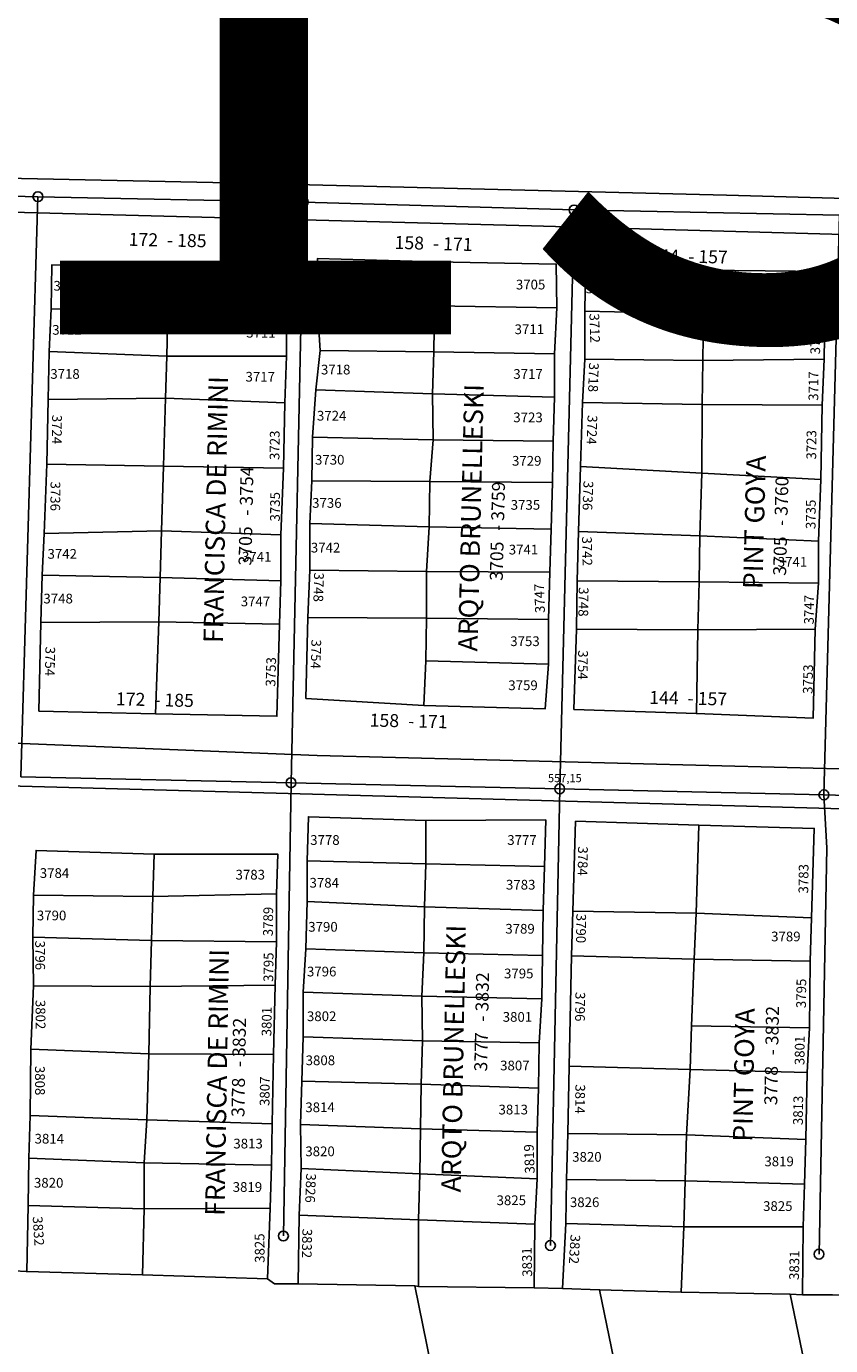
# Model space of a CAD drawing. Extents: x 345278 to 352620, y 6289600 to 6297733.
# Drawn here: x 349263 to 349387, y 6292704 to 6292908 of the extents above; entities that cross this region are included whole.
import ezdxf

# ---------------------------------------------------------------- set-up
doc = ezdxf.new("R2010")
doc.units = 0
doc.header["$MEASUREMENT"] = 0
doc.layers.get('0').update_dxf_attribs({"linetype": 'CONTINUOUS'})
for name, color, linetype in [('1010', 7, 'CONTINUOUS'), ('1400', 7, 'CONTINUOUS'), ('1500', 7, 'CONTINUOUS'), ('2000', 7, 'CONTINUOUS'), ('2510', 7, 'CONTINUOUS'), ('LIMITE_PREDIAL', 7, 'CONTINUOUS')]:
    doc.layers.add(name, color=color, linetype=linetype)

msp = doc.modelspace()

# ---------------------------------------------------------------- linework, layer by layer
at = {"color": 10}
for points in [[(349210.4, 6292882.66), (349265.2, 6292881.26)], [(349262.58, 6292791.75), (349265.2, 6292881.26)], [(349265.2, 6292881.26), (349306.14, 6292880.44)], [(349306.14, 6292880.44), (349304.24, 6292790.81)], [(349306.14, 6292880.44), (349347.89, 6292879.21)], [(349347.89, 6292879.21), (349345.67, 6292789.88)], [(349347.89, 6292879.21), (349388.82, 6292878.39)], [(349388.82, 6292878.39), (349386.41, 6292788.95)], [(349304.24, 6292790.81), (349262.58, 6292791.75)], [(349304.24, 6292790.81), (349303.06, 6292720.87)], [(349345.67, 6292789.88), (349304.24, 6292790.81)], [(349345.67, 6292789.88), (349344.24, 6292719.4)], [(349386.41, 6292788.95), (349345.67, 6292789.88)], [(349386.41, 6292788.95), (349386.85, 6292780.78), (349385.66, 6292718.06)], [(349428.3, 6292787.79), (349386.41, 6292788.95)]]:
    msp.add_lwpolyline(points, dxfattribs=at)
at = {"layer": '1400', "color": 2}
for points in [[(349307.53, 6292844.13), (349307.43, 6292837.43), (349307.13, 6292830.83), (349307.13, 6292823.63), (349306.83, 6292816.33), (349306.53, 6292803.83), (349324.73, 6292802.73), (349343.43, 6292802.23), (349343.93, 6292809.13), (349343.93, 6292816.03), (349344.13, 6292823.33), (349344.33, 6292829.93), (349344.53, 6292837.13), (349344.63, 6292843.53), (349344.83, 6292850.33), (349344.83, 6292857.03), (349345.23, 6292864.13), (349345.13, 6292870.83), (349326.53, 6292871.23), (349308.33, 6292871.73), (349308.23, 6292864.83), (349308.73, 6292857.53), (349308.03, 6292851.43), (349307.53, 6292844.13)], [(349303.55, 6292863.27), (349303.55, 6292856.67), (349303.25, 6292849.47), (349303.05, 6292839.37), (349302.65, 6292829.07), (349302.65, 6292821.97), (349302.45, 6292815.27), (349302.05, 6292801.07), (349283.35, 6292801.47), (349265.35, 6292801.87), (349265.65, 6292815.57), (349265.85, 6292822.87), (349266.15, 6292829.27), (349266.55, 6292839.97), (349266.75, 6292849.97), (349266.95, 6292857.37), (349267.25, 6292863.97), (349267.35, 6292870.77), (349285.45, 6292870.37), (349303.65, 6292870.17), (349303.55, 6292863.27)], [(349347.85, 6292802.1), (349366.75, 6292801.5), (349384.75, 6292800.8), (349385.05, 6292814.5), (349385.55, 6292821.6), (349385.55, 6292828.1), (349385.95, 6292837.6), (349386.15, 6292849.1), (349386.45, 6292856.2), (349386.55, 6292862.8), (349386.75, 6292869.7), (349367.95, 6292869.9), (349349.65, 6292869.8), (349349.55, 6292863.6), (349349.55, 6292856.2), (349349.15, 6292849.5), (349348.85, 6292839.6), (349348.55, 6292829.6), (349348.35, 6292822), (349348.25, 6292814.5), (349347.85, 6292802.1)], [(349263.4, 6292715.38), (349263.5, 6292715.38), (349263.7, 6292725.58), (349263.8, 6292732.88), (349264, 6292739.48), (349264.1, 6292749.68), (349264.5, 6292759.48), (349264.4, 6292766.98), (349264.5, 6292773.48), (349264.9, 6292780.38), (349283.1, 6292779.78), (349302.2, 6292779.78), (349302, 6292773.68), (349302, 6292766.28), (349301.8, 6292759.58), (349301.5, 6292748.88), (349301.3, 6292738.18), (349301.2, 6292731.78), (349301, 6292725.18), (349300.6, 6292714.28), (349301.7, 6292713.48), (349305.3, 6292713.48), (349305.5, 6292724.08), (349305.8, 6292731.28), (349305.7, 6292738.08), (349305.9, 6292744.78), (349306.1, 6292751.58), (349306.1, 6292758.48), (349306.5, 6292765.18), (349306.7, 6292772.48), (349306.7, 6292778.78), (349306.9, 6292785.58), (349325, 6292784.98), (349343.5, 6292785.08), (349343.3, 6292777.88), (349343.1, 6292771.08), (349343, 6292764.18), (349342.9, 6292757.48), (349342.5, 6292750.68), (349342.4, 6292743.68), (349342.2, 6292736.88), (349342.2, 6292729.68), (349341.8, 6292722.68), (349341.7, 6292712.88), (349346.1, 6292712.78), (349346.6, 6292722.78), (349346.7, 6292729.58), (349346.9, 6292736.68), (349347.1, 6292747.08), (349347.5, 6292764.08), (349347.7, 6292770.98), (349348.1, 6292784.88), (349367.1, 6292784.28), (349384.9, 6292783.78), (349384.5, 6292769.98), (349384.3, 6292763.28), (349384.2, 6292752.98), (349383.8, 6292746.08), (349383.6, 6292735.78), (349383.4, 6292728.88), (349383.2, 6292722.28), (349383.1, 6292711.78), (349387.7, 6292711.78)]]:
    msp.add_lwpolyline(points, dxfattribs=at)
at = {"layer": '1500'}
for centre in [(349265.19, 6292881.26), (349306.13, 6292880.44), (349347.88, 6292879.21), (349304.23, 6292790.81), (349345.66, 6292789.88), (349386.4, 6292788.95), (349303.05, 6292720.87), (349344.23, 6292719.4), (349385.65, 6292718.06)]:
    msp.add_circle(centre, 0.759, dxfattribs=at)
at = {"layer": '2000', "color": 1}
for points in [[(349228.16, 6292884.8), (349294.64, 6292883.42), (349371.36, 6292881.49), (349457.97, 6292879.07), (349529.37, 6292877.41), (349585.05, 6292875.78)], [(349554.45, 6292871.6), (349511.38, 6292872.3), (349435.8, 6292874.16), (349341.33, 6292876.75), (349259.16, 6292878.93), (349221.51, 6292879.22), (349221.02, 6292879.18), (349220.55, 6292879.03), (349220.13, 6292878.79), (349219.76, 6292878.46), (349219.47, 6292878.06), (349219.28, 6292877.61), (349219.18, 6292877.13), (349219.18, 6292876.63), (349220.92, 6292862.1), (349220.92, 6292861.99), (349220.92, 6292861.88), (349220.9, 6292861.77), (349220.88, 6292861.67), (349220.84, 6292861.56), (349220.79, 6292861.47), (349220.74, 6292861.37), (349220.67, 6292861.29), (349215.96, 6292855.32)], [(349215.96, 6292855.32), (349215.71, 6292854.99), (349215.48, 6292854.64), (349215.3, 6292854.26), (349215.14, 6292853.87), (349215.03, 6292853.47), (349214.95, 6292853.06), (349214.92, 6292852.64), (349214.92, 6292852.22), (349217.82, 6292805.59), (349218.05, 6292804.07), (349218.56, 6292802.62), (349219.33, 6292801.29), (349220.33, 6292800.12), (349221.52, 6292799.15), (349222.88, 6292798.42), (349224.34, 6292797.95), (349225.87, 6292797.76), (349261.5, 6292796.94), (349308.23, 6292795.04), (349392.83, 6292792.87), (349467.11, 6292791.02), (349554.8, 6292788.9)], [(349585.39, 6292782.07), (349519.6, 6292783.72), (349457.06, 6292785.11), (349387.49, 6292786.86), (349301.94, 6292789.2), (349221.03, 6292791.41)]]:
    msp.add_lwpolyline(points, dxfattribs=at)
at = {"layer": 'LIMITE_PREDIAL', "color": 4}
for points in [[(349308.33, 6292871.73), (349326.53, 6292871.23), (349326.33, 6292864.43), (349308.23, 6292864.83), (349308.33, 6292871.73)], [(349285.45, 6292870.37), (349285.25, 6292863.47), (349267.25, 6292863.97), (349267.35, 6292870.77), (349285.45, 6292870.37)], [(349303.55, 6292863.27), (349285.25, 6292863.47), (349285.45, 6292870.37), (349303.65, 6292870.17), (349303.55, 6292863.27)], [(349345.13, 6292870.83), (349326.53, 6292871.23), (349326.33, 6292864.43), (349345.23, 6292864.13), (349345.13, 6292870.83)], [(349349.65, 6292869.8), (349367.95, 6292869.9), (349367.85, 6292863.2), (349349.55, 6292863.6), (349349.65, 6292869.8)], [(349386.75, 6292869.7), (349367.95, 6292869.9), (349367.85, 6292863.2), (349386.55, 6292862.8), (349386.75, 6292869.7)], [(349267.25, 6292863.97), (349285.25, 6292863.47), (349285.05, 6292856.67), (349266.95, 6292857.37), (349267.25, 6292863.97)], [(349303.55, 6292856.67), (349285.05, 6292856.67), (349285.25, 6292863.47), (349303.55, 6292863.27), (349303.55, 6292856.67)], [(349308.23, 6292864.83), (349326.33, 6292864.43), (349326.23, 6292857.33), (349308.73, 6292857.53), (349308.23, 6292864.83)], [(349344.83, 6292857.03), (349326.23, 6292857.33), (349326.33, 6292864.43), (349345.23, 6292864.13), (349344.83, 6292857.03)], [(349349.55, 6292856.2), (349367.75, 6292856), (349367.85, 6292863.2), (349349.55, 6292863.6), (349349.55, 6292856.2)], [(349386.45, 6292856.2), (349367.75, 6292856), (349367.85, 6292863.2), (349386.55, 6292862.8), (349386.45, 6292856.2)], [(349266.95, 6292857.37), (349285.05, 6292856.67), (349284.85, 6292850.17), (349266.75, 6292849.97), (349266.95, 6292857.37)], [(349308.03, 6292851.43), (349326.03, 6292850.83), (349326.23, 6292857.33), (349308.73, 6292857.53), (349308.03, 6292851.43)], [(349344.83, 6292857.03), (349326.23, 6292857.33), (349326.03, 6292850.83), (349344.83, 6292850.33), (349344.83, 6292857.03)], [(349303.25, 6292849.47), (349284.85, 6292850.17), (349285.05, 6292856.67), (349303.55, 6292856.67), (349303.25, 6292849.47)], [(349349.55, 6292856.2), (349367.75, 6292856), (349367.65, 6292849.2), (349349.15, 6292849.5), (349349.55, 6292856.2)], [(349386.45, 6292856.2), (349367.75, 6292856), (349367.65, 6292849.2), (349386.15, 6292849.1), (349386.45, 6292856.2)], [(349307.53, 6292844.13), (349326.13, 6292843.73), (349326.03, 6292850.83), (349308.03, 6292851.43), (349307.53, 6292844.13)], [(349266.75, 6292849.97), (349284.85, 6292850.17), (349284.55, 6292839.67), (349266.55, 6292839.97), (349266.75, 6292849.97)], [(349303.05, 6292839.37), (349284.55, 6292839.67), (349284.85, 6292850.17), (349303.25, 6292849.47), (349303.05, 6292839.37)], [(349344.63, 6292843.53), (349326.13, 6292843.73), (349326.03, 6292850.83), (349344.83, 6292850.33), (349344.63, 6292843.53)], [(349348.85, 6292839.6), (349367.55, 6292838.6), (349367.65, 6292849.2), (349349.15, 6292849.5), (349348.85, 6292839.6)], [(349385.95, 6292837.6), (349367.55, 6292838.6), (349367.65, 6292849.2), (349386.15, 6292849.1), (349385.95, 6292837.6)], [(349307.43, 6292837.43), (349325.63, 6292837.33), (349326.13, 6292843.73), (349307.53, 6292844.13), (349307.43, 6292837.43)], [(349344.63, 6292843.53), (349326.13, 6292843.73), (349325.63, 6292837.33), (349344.53, 6292837.13), (349344.63, 6292843.53)], [(349266.55, 6292839.97), (349284.55, 6292839.67), (349284.25, 6292829.67), (349266.15, 6292829.27), (349266.55, 6292839.97)], [(349302.65, 6292829.07), (349284.25, 6292829.67), (349284.55, 6292839.67), (349303.05, 6292839.37), (349302.65, 6292829.07)], [(349348.85, 6292839.6), (349367.55, 6292838.6), (349367.25, 6292828.9), (349348.55, 6292829.6), (349348.85, 6292839.6)], [(349307.13, 6292830.83), (349325.53, 6292830.33), (349325.63, 6292837.33), (349307.43, 6292837.43), (349307.13, 6292830.83)], [(349344.33, 6292829.93), (349325.53, 6292830.33), (349325.63, 6292837.33), (349344.53, 6292837.13), (349344.33, 6292829.93)], [(349385.95, 6292837.6), (349367.55, 6292838.6), (349367.25, 6292828.9), (349385.55, 6292828.1), (349385.95, 6292837.6)], [(349307.13, 6292830.83), (349325.53, 6292830.33), (349325.13, 6292823.43), (349307.13, 6292823.63), (349307.13, 6292830.83)], [(349266.15, 6292829.27), (349284.25, 6292829.67), (349284.05, 6292822.47), (349265.85, 6292822.87), (349266.15, 6292829.27)], [(349302.65, 6292821.97), (349284.05, 6292822.47), (349284.25, 6292829.67), (349302.65, 6292829.07), (349302.65, 6292821.97)], [(349344.33, 6292829.93), (349325.53, 6292830.33), (349325.13, 6292823.43), (349344.13, 6292823.33), (349344.33, 6292829.93)], [(349348.55, 6292829.6), (349367.25, 6292828.9), (349367.15, 6292821.8), (349348.35, 6292822), (349348.55, 6292829.6)], [(349385.55, 6292821.6), (349367.15, 6292821.8), (349367.25, 6292828.9), (349385.55, 6292828.1), (349385.55, 6292821.6)], [(349265.85, 6292822.87), (349284.05, 6292822.47), (349283.85, 6292815.67), (349265.65, 6292815.57), (349265.85, 6292822.87)], [(349306.83, 6292816.33), (349325.13, 6292816.23), (349325.13, 6292823.43), (349307.13, 6292823.63), (349306.83, 6292816.33)], [(349343.93, 6292816.03), (349325.13, 6292816.23), (349325.13, 6292823.43), (349344.13, 6292823.33), (349343.93, 6292816.03)], [(349302.45, 6292815.27), (349283.85, 6292815.67), (349284.05, 6292822.47), (349302.65, 6292821.97), (349302.45, 6292815.27)], [(349348.25, 6292814.5), (349366.95, 6292814.4), (349367.15, 6292821.8), (349348.35, 6292822), (349348.25, 6292814.5)], [(349385.55, 6292821.6), (349367.15, 6292821.8), (349366.95, 6292814.4), (349385.05, 6292814.5), (349385.55, 6292821.6)], [(349265.65, 6292815.57), (349283.85, 6292815.67), (349283.35, 6292801.47), (349265.35, 6292801.87), (349265.65, 6292815.57)], [(349302.05, 6292801.07), (349283.35, 6292801.47), (349283.85, 6292815.67), (349302.45, 6292815.27), (349302.05, 6292801.07)], [(349306.53, 6292803.83), (349324.73, 6292802.73), (349325.03, 6292809.63), (349325.13, 6292816.23), (349306.83, 6292816.33), (349306.53, 6292803.83)], [(349343.93, 6292816.03), (349325.13, 6292816.23), (349325.03, 6292809.63), (349343.93, 6292809.13), (349343.93, 6292816.03)], [(349347.85, 6292802.1), (349366.75, 6292801.5), (349366.95, 6292814.4), (349348.25, 6292814.5), (349347.85, 6292802.1)], [(349384.75, 6292800.8), (349366.75, 6292801.5), (349366.95, 6292814.4), (349385.05, 6292814.5), (349384.75, 6292800.8)], [(349343.43, 6292802.23), (349324.73, 6292802.73), (349325.03, 6292809.63), (349343.93, 6292809.13), (349343.43, 6292802.23)], [(349306.9, 6292785.58), (349325, 6292784.98), (349325, 6292778.28), (349306.7, 6292778.78), (349306.9, 6292785.58)], [(349343.5, 6292785.08), (349325, 6292784.98), (349325, 6292778.28), (349343.3, 6292777.88), (349343.5, 6292785.08)], [(349348.1, 6292784.88), (349367.1, 6292784.28), (349366.7, 6292770.68), (349347.7, 6292770.98), (349348.1, 6292784.88)], [(349384.9, 6292783.78), (349367.1, 6292784.28), (349366.7, 6292770.68), (349384.5, 6292769.98), (349384.9, 6292783.78)], [(349283.1, 6292779.78), (349282.9, 6292773.28), (349264.5, 6292773.48), (349264.9, 6292780.38), (349283.1, 6292779.78)], [(349302, 6292773.68), (349282.9, 6292773.28), (349283.1, 6292779.78), (349302.2, 6292779.78), (349302, 6292773.68)], [(349306.7, 6292772.48), (349324.8, 6292771.68), (349325, 6292778.28), (349306.7, 6292778.78), (349306.7, 6292772.48)], [(349343.1, 6292771.08), (349324.8, 6292771.68), (349325, 6292778.28), (349343.3, 6292777.88), (349343.1, 6292771.08)], [(349264.5, 6292773.48), (349282.9, 6292773.28), (349282.7, 6292766.48), (349264.4, 6292766.98), (349264.5, 6292773.48)], [(349302, 6292766.28), (349282.7, 6292766.48), (349282.9, 6292773.28), (349302, 6292773.68), (349302, 6292766.28)], [(349306.7, 6292772.48), (349324.8, 6292771.68), (349324.7, 6292764.58), (349306.5, 6292765.18), (349306.7, 6292772.48)], [(349343.1, 6292771.08), (349324.8, 6292771.68), (349324.7, 6292764.58), (349343, 6292764.18), (349343.1, 6292771.08)], [(349347.5, 6292764.08), (349366.4, 6292763.58), (349366.7, 6292770.68), (349347.7, 6292770.98), (349347.5, 6292764.08)], [(349384.3, 6292763.28), (349366.4, 6292763.58), (349366.7, 6292770.68), (349384.5, 6292769.98), (349384.3, 6292763.28)], [(349264.4, 6292766.98), (349282.7, 6292766.48), (349282.5, 6292759.38), (349264.5, 6292759.48), (349264.4, 6292766.98)], [(349301.8, 6292759.58), (349282.5, 6292759.38), (349282.7, 6292766.48), (349302, 6292766.28), (349301.8, 6292759.58)], [(349306.1, 6292758.48), (349324.4, 6292757.88), (349324.7, 6292764.58), (349306.5, 6292765.18), (349306.1, 6292758.48)], [(349342.9, 6292757.48), (349324.4, 6292757.88), (349324.7, 6292764.58), (349343, 6292764.18), (349342.9, 6292757.48)], [(349347.5, 6292764.08), (349366.4, 6292763.58), (349366, 6292753.28), (349365.8, 6292746.58), (349347.1, 6292747.08), (349347.5, 6292764.08)], [(349384.3, 6292763.28), (349366.4, 6292763.58), (349366, 6292753.28), (349384.2, 6292752.98), (349384.3, 6292763.28)], [(349301.5, 6292748.88), (349282.3, 6292748.98), (349282.5, 6292759.38), (349301.8, 6292759.58), (349301.5, 6292748.88)], [(349264.5, 6292759.48), (349282.5, 6292759.38), (349282.3, 6292748.98), (349264.1, 6292749.68), (349264.5, 6292759.48)], [(349306.1, 6292758.48), (349324.4, 6292757.88), (349324.5, 6292750.98), (349306.1, 6292751.58), (349306.1, 6292758.48)], [(349342.9, 6292757.48), (349324.4, 6292757.88), (349324.5, 6292750.98), (349342.5, 6292750.68), (349342.9, 6292757.48)], [(349305.9, 6292744.78), (349324.3, 6292744.28), (349324.5, 6292750.98), (349306.1, 6292751.58), (349305.9, 6292744.78)], [(349383.8, 6292746.08), (349365.8, 6292746.58), (349366, 6292753.28), (349384.2, 6292752.98), (349383.8, 6292746.08)], [(349264.1, 6292749.68), (349282.3, 6292748.98), (349282, 6292738.78), (349264, 6292739.48), (349264.1, 6292749.68)], [(349342.4, 6292743.68), (349324.3, 6292744.28), (349324.5, 6292750.98), (349342.5, 6292750.68), (349342.4, 6292743.68)], [(349301.3, 6292738.18), (349282, 6292738.78), (349282.3, 6292748.98), (349301.5, 6292748.88), (349301.3, 6292738.18)], [(349346.9, 6292736.68), (349365.2, 6292736.48), (349365.8, 6292746.58), (349347.1, 6292747.08), (349346.9, 6292736.68)], [(349383.8, 6292746.08), (349365.8, 6292746.58), (349365.2, 6292736.48), (349383.6, 6292735.78), (349383.8, 6292746.08)], [(349305.9, 6292744.78), (349324.3, 6292744.28), (349324.2, 6292737.38), (349305.7, 6292738.08), (349305.9, 6292744.78)], [(349342.4, 6292743.68), (349324.3, 6292744.28), (349324.2, 6292737.38), (349342.2, 6292736.88), (349342.4, 6292743.68)], [(349264, 6292739.48), (349282, 6292738.78), (349281.6, 6292732.18), (349263.8, 6292732.88), (349264, 6292739.48)], [(349301.2, 6292731.78), (349281.6, 6292732.18), (349282, 6292738.78), (349301.3, 6292738.18), (349301.2, 6292731.78)], [(349305.8, 6292731.28), (349324.1, 6292730.48), (349324.2, 6292737.38), (349305.7, 6292738.08), (349305.8, 6292731.28)], [(349342.2, 6292729.68), (349324.1, 6292730.48), (349324.2, 6292737.38), (349342.2, 6292736.88), (349342.2, 6292729.68)], [(349346.9, 6292736.68), (349365.2, 6292736.48), (349365, 6292729.38), (349346.7, 6292729.58), (349346.9, 6292736.68)], [(349383.4, 6292728.88), (349365, 6292729.38), (349365.2, 6292736.48), (349383.6, 6292735.78), (349383.4, 6292728.88)], [(349263.8, 6292732.88), (349281.6, 6292732.18), (349281.6, 6292725.08), (349263.7, 6292725.58), (349263.8, 6292732.88)], [(349301, 6292725.18), (349281.6, 6292725.08), (349281.6, 6292732.18), (349301.2, 6292731.78), (349301, 6292725.18)], [(349305.8, 6292731.28), (349324.1, 6292730.48), (349323.9, 6292723.38), (349305.5, 6292724.08), (349305.8, 6292731.28)], [(349342.2, 6292729.68), (349324.1, 6292730.48), (349323.9, 6292723.38), (349341.8, 6292722.68), (349342.2, 6292729.68)], [(349346.7, 6292729.58), (349365, 6292729.38), (349364.8, 6292722.28), (349346.6, 6292722.78), (349346.7, 6292729.58)], [(349383.4, 6292728.88), (349365, 6292729.38), (349364.8, 6292722.28), (349383.2, 6292722.28), (349383.4, 6292728.88)], [(349263.7, 6292725.58), (349281.6, 6292725.08), (349281.3, 6292714.88), (349263.5, 6292715.38), (349263.7, 6292725.58)], [(349301, 6292725.18), (349281.6, 6292725.08), (349281.3, 6292714.88), (349300.6, 6292714.28), (349301, 6292725.18)], [(349305.3, 6292713.48), (349323.3, 6292713.18), (349323.9, 6292713.08), (349323.9, 6292723.38), (349305.5, 6292724.08), (349305.3, 6292713.48)], [(349341.7, 6292712.88), (349323.9, 6292713.08), (349323.9, 6292723.38), (349341.8, 6292722.68), (349341.7, 6292712.88)], [(349346.1, 6292712.78), (349351.8, 6292712.58), (349364.4, 6292712.18), (349364.8, 6292722.28), (349346.6, 6292722.78), (349346.1, 6292712.78)], [(349383.1, 6292711.78), (349381.2, 6292711.88), (349364.4, 6292712.18), (349364.8, 6292722.28), (349383.2, 6292722.28), (349383.1, 6292711.78)], [(349252.7, 6292549.58), (349246.5, 6292579.38), (349235.3, 6292634.18), (349224.6, 6292716.98), (349227.6, 6292716.58), (349243.9, 6292716.08), (349258.5, 6292715.58), (349259.8, 6292715.58), (349263.4, 6292715.38), (349263.5, 6292715.38), (349281.3, 6292714.88), (349300.6, 6292714.28), (349301.7, 6292713.48), (349305.3, 6292713.48), (349323.3, 6292713.18), (349357, 6292547.48), (349299.6, 6292548.48), (349252.7, 6292549.58)], [(349357, 6292547.48), (349323.3, 6292713.18), (349323.9, 6292713.08), (349341.7, 6292712.88), (349346.1, 6292712.78), (349351.8, 6292712.58), (349385.9, 6292546.88), (349357, 6292547.48)], [(349385.9, 6292546.88), (349351.8, 6292712.58), (349364.4, 6292712.18), (349381.2, 6292711.88), (349415.5, 6292546.08), (349385.9, 6292546.88)], [(349415.5, 6292546.08), (349381.2, 6292711.88), (349383.1, 6292711.78), (349387.7, 6292711.78), (349406.2, 6292711.08), (349424.2, 6292710.48), (349429, 6292710.38), (349444.8, 6292709.88), (349478.7, 6292544.78), (349415.5, 6292546.08)]]:
    msp.add_lwpolyline(points, dxfattribs=at)

# ---------------------------------------------------------------- texts
at = {"color": 3}
msp.add_text('1342', height=110, dxfattribs=at).set_placement((349255.38, 6292860))
at = {"color": 10}
for s, rotation, p in [('FRANCISCA DE RIMINI', 88.8658, (349293.71, 6292812.35)), ('ARQTO BRUNELLESKI', 88.6366, (349332.97, 6292811.05)), ('PINT GOYA', 88.522, (349376.92, 6292820.67)), ('ARQTO BRUNELLESKI', 88.8658, (349330.37, 6292727.59)), ('FRANCISCA DE RIMINI', 89.0376, (349293.97, 6292723.95)), ('PINT GOYA', 88.923, (349375.36, 6292735.39))]:
    msp.add_text(s, height=3, rotation=rotation, dxfattribs=at).set_placement(p)
at = {"color": 1}
msp.add_text('557,15', height=1.25, dxfattribs=at).set_placement((349343.85, 6292790.9))
at = {"layer": '1010', "color": 10}
for s, rotation, p in [('172', 358.8435, (349279.17, 6292873.69)), (' - 185', 358.8435, (349284.47, 6292873.58)), ('158', 358.3278, (349320.17, 6292873.22)), (' - 171', 358.3278, (349325.48, 6292873.07)), ('144', 358.8435, (349359.54, 6292871.18)), (' - 157', 358.8435, (349364.85, 6292871.07)), (' - 3754', 88.8658, (349298.28, 6292831.39)), (' - 3759', 88.6366, (349337.04, 6292829.05)), (' - 3760', 88.522, (349380.74, 6292829.83)), ('3705', 88.8658, (349298.13, 6292824.32)), ('3705', 88.6366, (349336.87, 6292821.97)), ('3705', 88.522, (349380.56, 6292822.75)), ('172', 358.7289, (349277.2, 6292802.77)), (' - 185', 358.7289, (349282.51, 6292802.65)), ('144', 358.6716, (349359.45, 6292803)), (' - 157', 358.6716, (349364.75, 6292802.88)), ('158', 358.7289, (349316.33, 6292799.49)), (' - 171', 358.7289, (349321.64, 6292799.37)), (' - 3832', 88.8658, (349334.62, 6292753.32)), (' - 3832', 88.923, (349379.33, 6292748.12)), (' - 3832', 89.0376, (349297.15, 6292746.3)), ('3777', 88.8658, (349334.47, 6292746.24)), ('3778', 88.923, (349379.2, 6292741.04)), ('3778', 89.0376, (349297.03, 6292739.22))]:
    msp.add_text(s, height=2, rotation=rotation, dxfattribs=at).set_placement(p)
at = {"layer": '2510', "color": 4}
for s, p in [('3706', (349267.6, 6292866.76)), ('3705', (349297.51, 6292866.32)), ('3706', (349308.94, 6292867.63)), ('3705', (349338.9, 6292866.95)), ('3706', (349349.66, 6292866.35)), ('3705', (349380.18, 6292865.87)), ('3712', (349267.4, 6292859.96)), ('3712', (349309.04, 6292860.63)), ('3711', (349338.7, 6292860.05)), ('3711', (349297.31, 6292859.52)), ('3718', (349308.84, 6292853.83)), ('3718', (349267.1, 6292853.16)), ('3717', (349297.21, 6292852.72)), ('3717', (349338.5, 6292853.15)), ('3724', (349308.22, 6292846.71)), ('3723', (349338.5, 6292846.45)), ('3730', (349307.92, 6292839.91)), ('3729', (349338.3, 6292839.75)), ('3736', (349307.48, 6292833.25)), ('3735', (349338.1, 6292832.95)), ('3742', (349266.67, 6292825.39)), ('3742', (349307.28, 6292826.35)), ('3741', (349337.8, 6292826.05)), ('3741', (349296.67, 6292824.95)), ('3741', (349379.28, 6292824.15)), ('3748', (349266.04, 6292818.49)), ('3747', (349296.47, 6292818.05)), ('3753', (349338.03, 6292811.91)), ('3759', (349337.73, 6292805.11)), ('3778', (349307.18, 6292781.23)), ('3777', (349337.57, 6292781.23)), ('3784', (349265.48, 6292776.13)), ('3783', (349295.67, 6292775.88)), ('3784', (349307.08, 6292774.63)), ('3783', (349337.37, 6292774.33)), ('3790', (349265.03, 6292769.58)), ('3790', (349306.88, 6292767.83)), ('3789', (349337.27, 6292767.53)), ('3789', (349378.26, 6292766.34)), ('3796', (349306.68, 6292760.93)), ('3795', (349337.07, 6292760.63)), ('3802', (349306.68, 6292754.03)), ('3801', (349336.87, 6292753.93)), ('3808', (349306.48, 6292747.23)), ('3807', (349336.47, 6292746.43)), ('3814', (349306.43, 6292739.98)), ('3813', (349336.22, 6292739.63)), ('3814', (349264.68, 6292735.13)), ('3813', (349295.33, 6292734.38)), ('3820', (349306.43, 6292733.18)), ('3820', (349347.58, 6292732.33)), ('3819', (349377.22, 6292731.63)), ('3820', (349264.58, 6292728.33)), ('3819', (349295.23, 6292727.68)), ('3825', (349335.92, 6292725.63)), ('3826', (349347.23, 6292725.33)), ('3825', (349377.02, 6292724.73))]:
    msp.add_text(s, height=1.5, dxfattribs=at).set_placement(p)
for s, rotation, p in [('3712', 271.6966, (349350.24, 6292863.22)), ('3711', 90.0117, (349385.81, 6292856.93)), ('3718', 268.1442, (349350.19, 6292855.67)), ('3717', 90.0117, (349385.53, 6292849.77)), ('3724', 269.5193, (349267.39, 6292847.61)), ('3724', 267.9724, (349349.97, 6292847.57)), ('3723', 89.496, (349302.43, 6292840.62)), ('3723', 89.496, (349385.2, 6292840.69)), ('3736', 269.5193, (349267.15, 6292837.31)), ('3736', 267.9724, (349349.34, 6292837.43)), ('3735', 89.496, (349302.49, 6292831.13)), ('3735', 89.496, (349385.11, 6292829.96)), ('3742', 271.2955, (349349.09, 6292828.81)), ('3748', 268.488, (349307.79, 6292823.28)), ('3747', 92.0743, (349343.38, 6292817.03)), ('3748', 269.2902, (349348.6, 6292821.01)), ('3747', 89.0949, (349384.83, 6292815.24)), ('3754', 268.488, (349307.38, 6292812.95)), ('3754', 269.0037, (349266.35, 6292811.83)), ('3754', 269.2902, (349348.51, 6292811.28)), ('3753', 88.3501, (349301.8, 6292805.64)), ('3753', 89.0949, (349384.66, 6292804.52)), ('3784', 269.3475, (349348.49, 6292781.01)), ('3783', 89.3814, (349383.98, 6292773.72)), ('3789', 89.2095, (349301.41, 6292767.12)), ('3790', 269.3475, (349348.22, 6292770.61)), ('3796', 270.3788, (349264.77, 6292766.45)), ('3795', 89.2095, (349301.47, 6292760.07)), ('3795', 89.3814, (349383.63, 6292756.03)), ('3796', 269.3475, (349348.08, 6292758.53)), ('3802', 270.3788, (349264.83, 6292757.3)), ('3801', 89.2095, (349301.19, 6292751.68)), ('3801', 89.3814, (349383.39, 6292747.23)), ('3808', 270.3788, (349264.74, 6292747.11)), ('3807', 89.2095, (349300.89, 6292740.92)), ('3814', 269.3475, (349348.08, 6292744.28)), ('3813', 89.3814, (349383.15, 6292737.97)), ('3819', 92.3035, (349341.81, 6292730.53)), ('3826', 267.8005, (349306.58, 6292730.56)), ('3832', 273.7019, (349264.38, 6292723.84)), ('3825', 90.5846, (349300.16, 6292716.73)), ('3832', 268.9464, (349305.98, 6292722)), ('3832', 266.6546, (349347.34, 6292721.13)), ('3831', 90.9857, (349341.41, 6292714.59)), ('3831', 88.8085, (349382.54, 6292714.07))]:
    msp.add_text(s, height=1.5, rotation=rotation, dxfattribs=at).set_placement(p)

doc.saveas('drawing.dxf')
